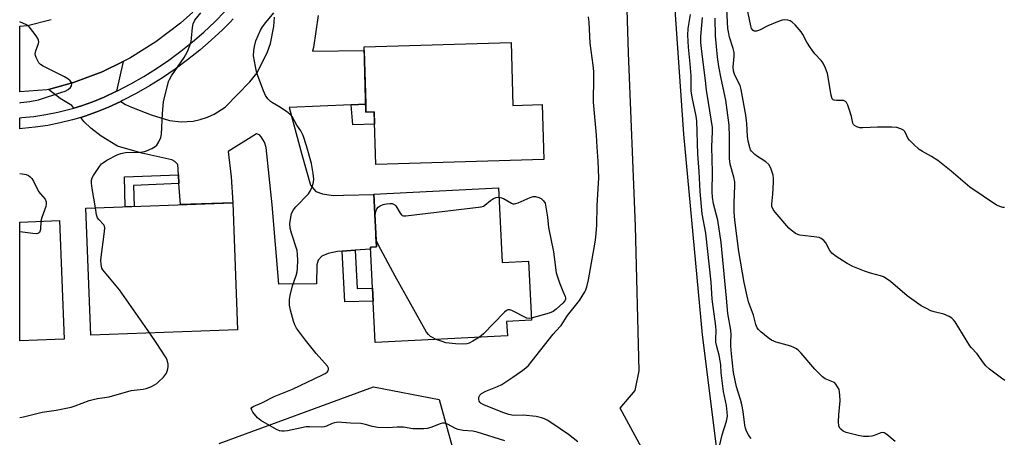
# Model space of a CAD drawing. Units: inches. Extents: x 1237770 to 1243770, y 561453 to 565453.
# Drawn here: x 1237770 to 1238118, y 562952 to 563100 of the extents above; entities that cross this region are included whole.
import ezdxf

# ---------------------------------------------------------------- set-up
doc = ezdxf.new("R2010")
doc.units = ezdxf.units.IN
doc.header["$MEASUREMENT"] = 0
for name, color, linetype in [('BLDG-Footprint', 5, 'Continuous'), ('CULTRL-Pad', 6, 'Continuous'), ('NTRL-Trees', 3, 'Continuous'), ('TRANS-Driveway', 251, 'Continuous'), ('TRANS-Non Street Sidewalk', 7, 'Continuous'), ('TRANS-Road', 130, 'Continuous'), ('TRANS-Street Sidewalk', 7, 'Continuous'), ('Undefined', 1, 'Continuous')]:
    doc.layers.add(name, color=color, linetype=linetype)

msp = doc.modelspace()

# ---------------------------------------------------------------- linework, layer by layer
at = {"layer": 'BLDG-Footprint'}
for points, elevation in [([(1237943.55, 563092.04), (1237944.21, 563069.77), (1237954.51, 563070.08), (1237955.09, 563050.65), (1237895.69, 563048.89), (1237895.14, 563067.55), (1237892.2, 563067.46), (1237891.52, 563090.5)], 517.65), ([(1237939.12, 563040.59), (1237940.44, 563014.27), (1237949.69, 563014.74), (1237950.74, 562993.81), (1237941.97, 562993.37), (1237942.23, 562988.31), (1237895.45, 562985.96), (1237893.76, 563019.65), (1237895.92, 563019.76), (1237894.99, 563038.38)], 518), ([(1237846.8, 562990.45), (1237794.86, 562988.48), (1237793.15, 563033.42), (1237845.09, 563035.39)], 514.58), ([(1237785.41, 562987.12), (1237769.69, 562986.52), (1237769.7, 563028.53), (1237783.82, 563029.06)], 513.65)]:
    msp.add_lwpolyline(points, close=True, dxfattribs=dict(at, elevation=elevation))
at = {"layer": 'CULTRL-Pad'}
msp.add_lwpolyline([(1238016.15, 562949.09), (1237992.78, 562943.13), (1237982.1, 562962.71), (1237987.51, 562968.97), (1237988.89, 562975.92), (1237987.55, 563027.1), (1237985.13, 563088.4), (1237982.77, 563164.74), (1237979.71, 563233.66), (1237991.61, 563234.28), (1237997.99, 563154.57), (1238004.52, 563059.61), (1238011.16, 562988.66)], close=True, dxfattribs=at)
at = {"layer": 'NTRL-Trees'}
msp.add_lwpolyline([(1237840.31, 562950.16), (1237894.91, 562970.22), (1237918.13, 562965.73), (1237940.17, 562885.88)], dxfattribs=at)
at = {"layer": 'TRANS-Driveway'}
msp.add_lwpolyline([(1237875.3, 563101.66), (1237873.64, 563090.31), (1237873.25, 563088.94), (1237891.55, 563089.24), (1237892.12, 563070.24), (1237886.98, 563070.02), (1237865.07, 563069.06), (1237869.53, 563052.42), (1237872.56, 563041.56), (1237874.42, 563039.4), (1237876.87, 563038.52), (1237880.59, 563037.93), (1237884.21, 563038.03), (1237894.99, 563038.29), (1237895.93, 563019.76), (1237893.76, 563019.65), (1237893.8, 563018.9), (1237888.36, 563018.56), (1237883.76, 563018.26), (1237882.11, 563018.16), (1237878.88, 563017.38), (1237876.62, 563016.5), (1237875.35, 563015.03), (1237874.86, 563013.36), (1237874.76, 563006.71), (1237861.35, 563006.61), (1237859.05, 563034.6), (1237856.85, 563054.87), (1237856.26, 563056.83), (1237855.09, 563058.69), (1237854.5, 563059.37), (1237853.52, 563059.76), (1237843.44, 563053.5), (1237844.47, 563044.49), (1237845.09, 563035.39), (1237826.53, 563034.69), (1237826.05, 563042.14), (1237825.85, 563045.26), (1237825.62, 563048.9), (1237824.64, 563049.97), (1237823.47, 563050.56), (1237812.9, 563052.91), (1237804.28, 563055.36), (1237798.46, 563058.88), (1237794.84, 563061.72), (1237792.39, 563064.07), (1237791.29, 563065.54), (1237792.72, 563065.98), (1237796.97, 563067.49), (1237801.13, 563069.21), (1237805.43, 563071.24), (1237807.15, 563070.14), (1237809.25, 563069.16), (1237816.23, 563066.42), (1237822.73, 563064.51), (1237826.85, 563064.02), (1237831.1, 563064.27), (1237833.55, 563064.85), (1237836.19, 563065.69), (1237838.45, 563066.66), (1237842.36, 563069.16), (1237851.17, 563078.17), (1237853.68, 563081.34), (1237857.34, 563088.74), (1237858.39, 563091.7), (1237859.64, 563097.74), (1237859.9, 563100.97)], dxfattribs=at)
msp.add_lwpolyline([(1237803.89, 563074.8), (1237799.56, 563072.76), (1237795.57, 563071.12), (1237791.51, 563069.66), (1237788.82, 563068.85), (1237788.15, 563069.75), (1237783.97, 563072.29), (1237779.94, 563075.46), (1237788.74, 563077.87), (1237798.91, 563081.69), (1237806.36, 563085.36)], close=True, dxfattribs=at)
at = {"layer": 'TRANS-Non Street Sidewalk'}
for points in [[(1237886.98, 563070.02), (1237892.12, 563070.24), (1237892.2, 563067.46), (1237895.14, 563067.55), (1237895.27, 563063.15), (1237887.61, 563062.9)], [(1237826.05, 563042.14), (1237809.94, 563041.49), (1237810.16, 563034.07), (1237807.03, 563033.95), (1237806.73, 563044.49), (1237825.85, 563045.26)], [(1237883.76, 563018.26), (1237888.36, 563018.56), (1237889.11, 563005.04), (1237894.49, 563005.16), (1237894.72, 563000.55), (1237884.75, 563000.34)]]:
    msp.add_lwpolyline(points, close=True, dxfattribs=at)
at = {"layer": 'TRANS-Road'}
msp.add_lwpolyline([(1237830.97, 563102.83), (1237826.53, 563098.86), (1237817.91, 563092.24), (1237808.67, 563086.5), (1237806.36, 563085.36), (1237798.91, 563081.69), (1237788.74, 563077.87), (1237779.94, 563075.46), (1237779.28, 563075.29), (1237769.7, 563074.61), (1237769.7, 563097.8), (1237772.46, 563098.04), (1237780.84, 563100.21)], dxfattribs=at)
at = {"layer": 'TRANS-Street Sidewalk'}
msp.add_lwpolyline([(1237845.27, 563100.47), (1237844.12, 563099.3), (1237841.45, 563096.59), (1237837.48, 563092.87), (1237833.37, 563089.31), (1237829.12, 563085.9), (1237824.74, 563082.67), (1237820.23, 563079.61), (1237815.61, 563076.73), (1237810.89, 563074.04), (1237806.05, 563071.53), (1237805.43, 563071.24), (1237801.13, 563069.21), (1237796.97, 563067.49), (1237792.72, 563065.98), (1237791.29, 563065.54), (1237788.41, 563064.67), (1237784.04, 563063.58), (1237779.62, 563062.7), (1237775.17, 563062.05), (1237770.68, 563061.61), (1237769.7, 563061.56), (1237769.7, 563065.45), (1237770.4, 563065.49), (1237774.69, 563065.9), (1237778.96, 563066.53), (1237783.19, 563067.37), (1237787.38, 563068.42), (1237788.82, 563068.85), (1237791.51, 563069.66), (1237795.57, 563071.12), (1237799.56, 563072.76), (1237803.89, 563074.8), (1237804.33, 563075.01), (1237809.03, 563077.45), (1237813.62, 563080.07), (1237818.11, 563082.87), (1237822.49, 563085.84), (1237826.75, 563088.98), (1237830.88, 563092.29), (1237834.88, 563095.75), (1237838.74, 563099.37), (1237842.45, 563103.14)], dxfattribs=at)
at = {"layer": 'Undefined'}
for points, elevation in [([(1238118.15, 563033.65), (1238117.6, 563033.67), (1238116.8, 563033.87), (1238115.26, 563034.55), (1238105.9, 563040.84), (1238099.21, 563046.54), (1238094.54, 563050.27), (1238092.32, 563051.7), (1238089.08, 563053.46), (1238087.9, 563054.25), (1238085.93, 563056.05), (1238084.47, 563057.5), (1238083.96, 563058.19), (1238083.18, 563059.9), (1238082.74, 563060.64), (1238082.37, 563061.04), (1238081.68, 563061.44), (1238080.05, 563061.93), (1238078.3, 563062.11), (1238073.25, 563062.12), (1238068.05, 563061.89), (1238066.91, 563061.9), (1238065.87, 563062.17), (1238065.01, 563062.72), (1238064.68, 563063.09), (1238064.49, 563063.49), (1238063.99, 563065.86), (1238063.31, 563068.16), (1238062.74, 563069.85), (1238062.19, 563070.83), (1238061.84, 563071.16), (1238061.18, 563071.48), (1238060.37, 563071.59), (1238058.66, 563071.57), (1238057.89, 563071.64), (1238057.48, 563071.82), (1238057.2, 563072.18), (1238056.83, 563073.48), (1238055.49, 563081.03), (1238054.82, 563082.92), (1238053.97, 563084.73), (1238053.27, 563085.67), (1238051.02, 563088.05), (1238049.44, 563090.2), (1238048.14, 563092.19), (1238046.82, 563094.86), (1238046.2, 563095.87), (1238044.05, 563098.27), (1238042.99, 563099.27), (1238042.27, 563099.69), (1238041.45, 563099.92), (1238040.31, 563100.04), (1238039.45, 563099.96), (1238037.77, 563099.37), (1238034.44, 563097.95), (1238031.43, 563096.37), (1238030.34, 563096.09), (1238029.58, 563096.1), (1238029.2, 563096.29), (1238028.67, 563097.02), (1238028.34, 563097.97), (1238026.08, 563109.29)], 528), ([(1238118.31, 562972.5), (1238117.08, 562973.32), (1238112.8, 562976.52), (1238111.58, 562977.62), (1238110.68, 562978.78), (1238108.51, 562981.9), (1238106.37, 562984.13), (1238105.86, 562984.78), (1238100.64, 562993.2), (1238100.14, 562993.9), (1238099.53, 562994.5), (1238098.55, 562995.09), (1238096.69, 562995.92), (1238093.21, 562996.79), (1238092.09, 562997.15), (1238090.49, 562997.92), (1238088.67, 562998.92), (1238083.67, 563002.44), (1238077.82, 563007.48), (1238076.62, 563008.35), (1238075.35, 563009.13), (1238074.29, 563009.57), (1238070.76, 563010.44), (1238068.64, 563011.11), (1238064.5, 563012.81), (1238062.46, 563013.93), (1238058.56, 563016.36), (1238057.05, 563017.5), (1238056.31, 563018.48), (1238054.94, 563021.17), (1238054.22, 563022.04), (1238053.31, 563022.71), (1238052.53, 563023.05), (1238051.76, 563023.25), (1238045.76, 563023.87), (1238044.96, 563024.12), (1238044.24, 563024.51), (1238042.64, 563025.62), (1238041.79, 563026.39), (1238036.98, 563032), (1238036.29, 563032.94), (1238035.86, 563033.99), (1238035.79, 563034.81), (1238036.19, 563038.42), (1238036.43, 563042.49), (1238036.45, 563043.94), (1238036.29, 563045.08), (1238035.43, 563047.58), (1238034.77, 563048.84), (1238033.69, 563049.79), (1238030.4, 563051.92), (1238029.75, 563052.44), (1238028.61, 563053.66), (1238028.31, 563054.12), (1238028, 563054.9), (1238027.48, 563057.14), (1238027.18, 563058.84), (1238026.94, 563063.42), (1238026.64, 563066.37), (1238024.99, 563075.4), (1238024.59, 563076.8), (1238022.78, 563080.45), (1238022.46, 563081.23), (1238022.26, 563082), (1238022.18, 563083.36), (1238022.48, 563087.19), (1238022.44, 563088.55), (1238022.14, 563089.96), (1238020.85, 563093.95), (1238020.44, 563095.86), (1238020.3, 563096.99), (1238019.66, 563108.53)], 526), ([(1237796.47, 563033.55), (1237795.31, 563040.38), (1237795.12, 563042.32), (1237795.14, 563043.4), (1237795.38, 563044.19), (1237795.8, 563044.95), (1237797.94, 563048.17), (1237798.66, 563049.09), (1237799.31, 563049.64), (1237800.56, 563050.38), (1237804.19, 563052.28), (1237805.52, 563052.83), (1237807.18, 563053.11), (1237812.41, 563053.3), (1237813.8, 563053.49), (1237814.6, 563053.73), (1237816.4, 563054.56), (1237817.61, 563055.25), (1237818.21, 563055.79), (1237818.94, 563056.96), (1237819.65, 563058.48), (1237819.91, 563059.58), (1237820.18, 563066.88), (1237820.58, 563071.11), (1237822.38, 563078.24), (1237822.7, 563079), (1237823.43, 563080.26), (1237827.9, 563086.79), (1237828.51, 563087.79), (1237829.02, 563088.85), (1237829.91, 563091.05), (1237830.36, 563092.45), (1237830.53, 563093.59), (1237830.79, 563097.38), (1237831.08, 563098.71), (1237831.67, 563099.9), (1237833.79, 563102.58)], 514), ([(1237941.33, 562951.16), (1237931.54, 562954.26), (1237929.99, 562954.56), (1237926.56, 562954.85), (1237924.88, 562955.16), (1237923.84, 562955.56), (1237921.05, 562957.01), (1237920.01, 562957.34), (1237919.28, 562957.36), (1237918.44, 562957.2), (1237915.16, 562955.92), (1237913.81, 562955.53), (1237912.64, 562955.4), (1237910.27, 562955.36), (1237908.8, 562955.43), (1237905.45, 562955.93), (1237904.33, 562956.02), (1237903.2, 562956), (1237899.89, 562955.7), (1237896.39, 562955.92), (1237894.38, 562956.18), (1237892.1, 562956.89), (1237890.35, 562957.25), (1237886.76, 562957.41), (1237883.69, 562957.69), (1237882.54, 562957.7), (1237881.07, 562957.54), (1237880.23, 562957.33), (1237878.23, 562956.29), (1237877.44, 562956.08), (1237876.3, 562956.03), (1237872.24, 562956.12), (1237871.1, 562956.07), (1237864.48, 562954.73), (1237863.32, 562954.58), (1237862.47, 562954.58), (1237861.64, 562954.7), (1237860.58, 562955.13), (1237854.96, 562958.37), (1237853.84, 562959.3), (1237852.2, 562961.29), (1237851.78, 562961.95), (1237851.64, 562962.56), (1237851.79, 562962.88), (1237852.31, 562963.28), (1237855.38, 562964.57), (1237859.78, 562966.77), (1237866.16, 562969.48), (1237876.78, 562974.45), (1237877.81, 562975.01), (1237878.5, 562975.49), (1237878.83, 562975.87), (1237879, 562976.47), (1237878.91, 562976.89), (1237878.55, 562977.5), (1237874.54, 562982.05), (1237870.81, 562986.79), (1237867.67, 562991.02), (1237867.04, 562992.2), (1237866.54, 562993.48), (1237865.5, 562997.41), (1237865.21, 562999.11), (1237865.16, 563001.12), (1237865.35, 563002.57), (1237866.27, 563006.03), (1237867.51, 563009.62), (1237867.88, 563010.97), (1237868.02, 563012.23), (1237868.08, 563015.06), (1237868.03, 563017.07), (1237867.83, 563018.51), (1237865.88, 563024.63), (1237865.42, 563026.36), (1237865.31, 563027.89), (1237865.48, 563029.57), (1237865.9, 563031.56), (1237866.52, 563032.83), (1237867.43, 563033.97), (1237871.83, 563038.48), (1237872.46, 563039.44), (1237873.12, 563041.01), (1237873.66, 563042.62), (1237873.76, 563043.73), (1237873.51, 563045.74), (1237872.88, 563049.2), (1237871.21, 563055.53), (1237870.03, 563059.11), (1237869.21, 563060.75), (1237867.7, 563062.8), (1237866.05, 563065.86), (1237865.31, 563066.72), (1237864.14, 563067.6), (1237861.43, 563069.42), (1237859.16, 563070.67), (1237858.47, 563071.14), (1237857.51, 563072.16), (1237856.72, 563073.32), (1237856, 563074.92), (1237853.61, 563081.22), (1237853.09, 563083.55), (1237852.47, 563087.39), (1237852.49, 563089.15), (1237852.74, 563090.6), (1237853.25, 563092.61), (1237854.02, 563094.53), (1237854.91, 563096.4), (1237855.63, 563097.61), (1237856.78, 563099.16), (1237859.56, 563102.49)], 516), ([(1238017.32, 562949.28), (1238018.29, 562953.32), (1238019.73, 562958.06), (1238020.08, 562959.93), (1238020.04, 562961.34), (1238019.75, 562963.61), (1238018.72, 562968.54), (1238017.91, 562975.25), (1238017.77, 562978.04), (1238017.58, 562979.48), (1238017.19, 562981.48), (1238016.34, 562984.57), (1238016.05, 562986.1), (1238016, 562987.22), (1238016.09, 562990.03), (1238015.97, 562991.68), (1238014.69, 563001.28), (1238014.31, 563007.26), (1238012.43, 563024.57), (1238011.2, 563031.48), (1238010.44, 563039.39), (1238010.11, 563046.44), (1238009.65, 563052.59), (1238009.27, 563064.32), (1238008.99, 563066.05), (1238007.58, 563072.66), (1238007.22, 563074.96), (1238007.23, 563080.27), (1238006.96, 563084.5), (1238006.31, 563090.45), (1238006.11, 563094.69), (1238006.26, 563096.98), (1238007.06, 563101.97)], 520), ([(1237967.15, 562950.81), (1237963.91, 562953.33), (1237958, 562957.4), (1237956.33, 562958.44), (1237955.37, 562958.89), (1237954.33, 562959.27), (1237952.42, 562959.72), (1237947.81, 562960.24), (1237944.38, 562960.16), (1237942.71, 562960.48), (1237941.04, 562961.05), (1237934.17, 562963.71), (1237932.96, 562964.39), (1237932.57, 562964.75), (1237932.27, 562965.18), (1237932.1, 562965.88), (1237932.19, 562966.61), (1237932.48, 562967.28), (1237933.09, 562967.84), (1237934.65, 562968.69), (1237938.71, 562970.36), (1237940.27, 562971.13), (1237944.17, 562973.71), (1237947.69, 562976.14), (1237948.83, 562976.99), (1237949.75, 562977.83), (1237951.07, 562979.4), (1237958.39, 562988.88), (1237959.33, 562989.97), (1237961.31, 562991.99), (1237963.5, 562995.54), (1237967.72, 563000.73), (1237969.69, 563003.85), (1237970.06, 563004.6), (1237970.4, 563005.66), (1237970.94, 563008.12), (1237973.31, 563021.48), (1237973.53, 563023.22), (1237973.88, 563027.31), (1237974.04, 563034.4), (1237974.56, 563044.15), (1237974.34, 563050.11), (1237973.96, 563055), (1237973.79, 563059.24), (1237972.72, 563070.9), (1237972.88, 563079.82), (1237972.85, 563081.79), (1237972.62, 563084.09), (1237971.5, 563091.84), (1237971.16, 563099.24), (1237971, 563101.17)], 518), ([(1238028.55, 562951.97), (1238027.98, 562952.56), (1238027.52, 562953.26), (1238026.87, 562954.53), (1238026.46, 562955.59), (1238026.23, 562956.7), (1238025.65, 562961.52), (1238025.24, 562963.94), (1238024.75, 562965.73), (1238023.29, 562970.24), (1238022.22, 562975.35), (1238021.51, 562981.95), (1238021.3, 562984.77), (1238021.26, 562986.18), (1238021.37, 562988.62), (1238021.29, 562990.28), (1238020.27, 562996.21), (1238019.83, 563001.58), (1238017.87, 563021.36), (1238016.67, 563029.18), (1238015.21, 563034.94), (1238014.81, 563037.4), (1238014.74, 563039.21), (1238014.84, 563046.17), (1238014.55, 563055.13), (1238014.86, 563060.55), (1238014.84, 563061.97), (1238013.46, 563070.78), (1238012.67, 563075.22), (1238012.31, 563078.66), (1238011, 563088.82), (1238010.75, 563092.04), (1238010.72, 563094.22), (1238011.24, 563100.94)], 522), ([(1238079.44, 562950.89), (1238076.53, 562953.38), (1238075.61, 562953.97), (1238075.12, 562954.08), (1238074.36, 562953.97), (1238072.03, 562952.98), (1238071.23, 562952.76), (1238070.14, 562952.65), (1238068.21, 562952.66), (1238066.33, 562953), (1238062.14, 562954.1), (1238061.09, 562954.56), (1238060.2, 562955.23), (1238059.87, 562955.67), (1238059.56, 562956.45), (1238059.36, 562957.86), (1238059.52, 562960.4), (1238059.99, 562965.25), (1238059.93, 562967.27), (1238059.79, 562968.42), (1238059.59, 562969.25), (1238059.1, 562970.29), (1238058.45, 562971.22), (1238058.06, 562971.61), (1238057.58, 562971.92), (1238054.63, 562973.08), (1238053.69, 562973.74), (1238050.99, 562976.53), (1238046.19, 562982.2), (1238045.37, 562983.01), (1238044.55, 562983.66), (1238043.61, 562984.22), (1238042.59, 562984.67), (1238037.35, 562986.1), (1238035.7, 562986.78), (1238034.48, 562987.63), (1238031.92, 562989.71), (1238031.06, 562990.51), (1238030.58, 562991.16), (1238030.14, 562992.35), (1238029.29, 562995.63), (1238027.61, 563000.33), (1238027.03, 563002.34), (1238026.04, 563007.15), (1238024.11, 563018.11), (1238022.77, 563029.26), (1238022.49, 563032.17), (1238022.47, 563035.36), (1238022.75, 563041.3), (1238022.69, 563042.75), (1238022.4, 563044.38), (1238021.11, 563048.96), (1238020.85, 563051.01), (1238020.8, 563052.94), (1238020.89, 563058.64), (1238020.73, 563062.83), (1238019.58, 563071.65), (1238017.83, 563079.32), (1238017.09, 563083.56), (1238016.63, 563086.92), (1238015.84, 563094.39), (1238015.74, 563100.68)], 524), ([(1237769.7, 563045.73), (1237771.45, 563045.52), (1237772.01, 563045.36), (1237772.75, 563045), (1237773.43, 563044.53), (1237774.01, 563043.94), (1237774.59, 563042.95), (1237776.37, 563039.38), (1237777.02, 563038.47), (1237778.66, 563036.69), (1237779.03, 563035.71), (1237779.11, 563035), (1237778.96, 563034), (1237777.52, 563030.17), (1237777.14, 563028.81)], 514), ([(1237895.71, 563024.02), (1237895.74, 563025.4), (1237895.44, 563029.84), (1237895.49, 563030.95), (1237895.68, 563032.3), (1237896.07, 563033.25), (1237896.52, 563033.82), (1237897.24, 563034.28), (1237898.35, 563034.7), (1237899.52, 563034.96), (1237900.69, 563035.11), (1237901.53, 563035.06), (1237901.98, 563034.9), (1237902.39, 563034.63), (1237902.77, 563034.22), (1237904.29, 563031.67), (1237904.82, 563031.05), (1237905.02, 563030.91), (1237905.51, 563030.77), (1237906.34, 563030.76), (1237932.99, 563033.95), (1237933.81, 563034.21), (1237934.28, 563034.49), (1237936.24, 563036.16), (1237937.35, 563036.91), (1237938.33, 563037.27), (1237939.28, 563037.32)], 518), ([(1237939.28, 563037.32), (1237940.12, 563037.14), (1237940.86, 563036.88), (1237943.74, 563035.22), (1237944.22, 563035.04), (1237944.72, 563035), (1237945.24, 563035.1), (1237946.03, 563035.39), (1237950.29, 563037.28), (1237951.41, 563037.57), (1237952.24, 563037.55), (1237953.32, 563037.25), (1237954.16, 563036.83), (1237954.99, 563036.07), (1237955.66, 563035.18), (1237956.44, 563030.27), (1237956.84, 563026.62), (1237958.55, 563018.03), (1237959.55, 563010.61), (1237959.83, 563009.51), (1237960.64, 563007.08), (1237961.81, 563004.06), (1237962.64, 563002.2), (1237962.8, 563001.69), (1237962.83, 563001.27), (1237962.59, 563000.67), (1237961.88, 562999.85), (1237959.55, 562997.69), (1237958.42, 562996.84), (1237957.05, 562996.3), (1237950.71, 562994.51)], 518), ([(1237815.75, 562989.27), (1237805.03, 563004.6), (1237799.67, 563010.95), (1237799.14, 563011.65), (1237798.79, 563012.26), (1237798.47, 563013.53), (1237798.41, 563015.19), (1237799.7, 563025.14), (1237799.77, 563026.55), (1237799.66, 563027.07), (1237799.41, 563027.53), (1237797.68, 563029.39), (1237797.25, 563030.02), (1237796.9, 563031.1), (1237796.47, 563033.55)], 514), ([(1237777.14, 563028.81), (1237777, 563025.93), (1237776.85, 563025.19), (1237776.66, 563024.82), (1237776.38, 563024.55), (1237775.71, 563024.38), (1237774.33, 563024.47), (1237769.69, 563025.09)], 514), ([(1237895.81, 563022.14), (1237895.67, 563022.8), (1237895.71, 563024.02)], 518), ([(1237917.08, 562987.04), (1237915.71, 562987.66), (1237914.99, 562988.08), (1237914.28, 562988.72), (1237913.62, 562989.64), (1237902.53, 563009.41), (1237896.6, 563020.42), (1237895.81, 563022.14)], 518), ([(1237950.71, 562994.51), (1237949.9, 562994.42), (1237949.12, 562994.56), (1237943.83, 562997.27), (1237943.07, 562997.52), (1237942.59, 562997.53), (1237942.36, 562997.46), (1237941.91, 562997.21), (1237941.27, 562996.65), (1237933.78, 562989.02), (1237932.39, 562987.81)], 518), ([(1237932.39, 562987.81), (1237930.01, 562986.36), (1237928.73, 562985.73), (1237927.9, 562985.5), (1237926.42, 562985.35), (1237923.87, 562985.45), (1237920.5, 562985.87), (1237919.12, 562986.23), (1237917.08, 562987.04)], 518)]:
    msp.add_lwpolyline(points, dxfattribs=dict(at, elevation=elevation))
for points in [[(1237769.7, 563070.72, 512), (1237770.1, 563070.84, 512), (1237773.23, 563071.19, 512), (1237776.37, 563071.79, 512), (1237784.66, 563074.44, 512), (1237785.78, 563074.86, 512), (1237786.82, 563075.39, 512), (1237787.64, 563076.08, 512), (1237788.07, 563076.72, 512), (1237788.17, 563077.45, 512), (1237788.01, 563077.89, 512), (1237787.55, 563078.51, 512), (1237786.73, 563079.22, 512), (1237785.49, 563079.92, 512), (1237778.04, 563083.66, 512), (1237777.07, 563084.29, 512), (1237776.5, 563084.91, 512), (1237775.55, 563086.7, 512), (1237775.27, 563087.5, 512), (1237775.18, 563088.03, 512), (1237775.38, 563089.08, 512), (1237776.33, 563091.73, 512), (1237776.41, 563092.25, 512), (1237776.32, 563092.93, 512), (1237776.11, 563093.45, 512), (1237775.49, 563094.43, 512), (1237773.17, 563097.51, 512), (1237772.75, 563097.91, 512), (1237772.08, 563098.34, 512), (1237769.7, 563099.42, 512)], [(1237769.69, 562959.43, 514), (1237771.09, 562959.59, 514), (1237777.68, 562961.26, 514), (1237782.61, 562961.98, 514), (1237787.86, 562963, 514), (1237789.36, 562963.47, 514), (1237794.25, 562965.37, 514), (1237795.63, 562965.8, 514), (1237797.25, 562966.1, 514), (1237801.39, 562966.69, 514), (1237809.11, 562968.9, 514), (1237813.35, 562969.43, 514), (1237814.48, 562969.65, 514), (1237816.12, 562970.28, 514), (1237817.44, 562970.95, 514), (1237818.19, 562971.42, 514), (1237818.86, 562971.99, 514), (1237820.53, 562973.71, 514), (1237821.62, 562975.11, 514), (1237821.92, 562975.84, 514), (1237822.12, 562976.62, 514), (1237822.22, 562977.41, 514), (1237822.17, 562978.22, 514), (1237821.82, 562979.81, 514), (1237821.33, 562980.85, 514), (1237818.24, 562985.61, 514), (1237815.75, 562989.27, 514)]]:
    msp.add_polyline3d(points, dxfattribs=at)

doc.saveas('drawing.dxf')
